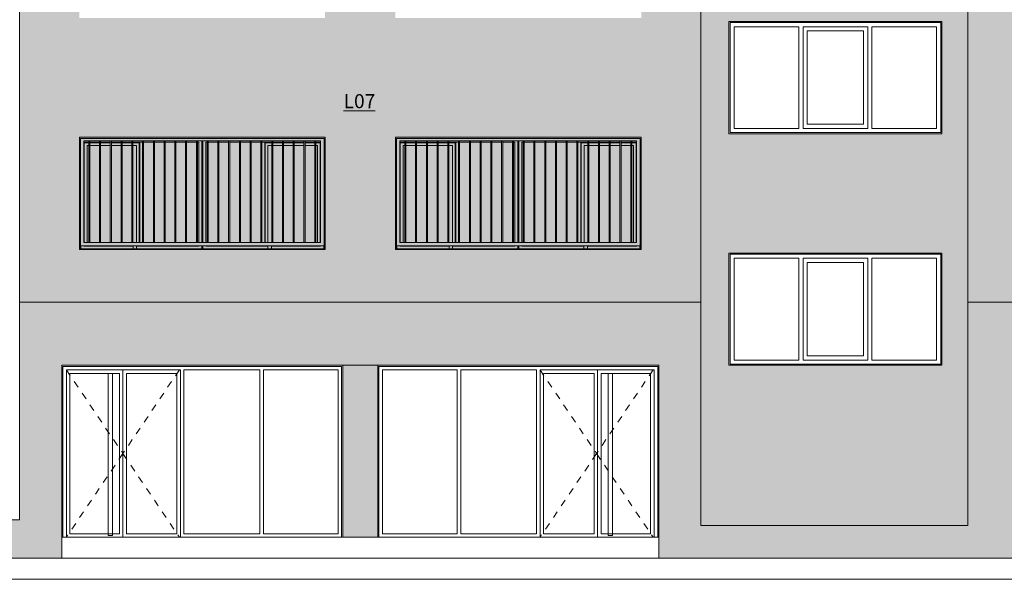
# Model space of a CAD drawing. Units: metres. Extents: x -77 to 209, y -45 to 56.
# Drawn here: x 55 to 69, y -1 to 7 of the extents above; entities that cross this region are included whole.
import ezdxf

# ---------------------------------------------------------------- set-up
doc = ezdxf.new("R2010")
doc.units = ezdxf.units.M
doc.linetypes.add('TRAZO RAQUEL', pattern=[0.00106, 0.00053, -0.00053])
for name, color, linetype, lineweight in [('10_proyeccion grueso', 192, 'Continuous', 5), ('20_carp puertas', 31, 'Continuous', 5), ('20_carp ventanas', 151, 'Continuous', 5), ('50_aux puertas', 31, 'TRAZO RAQUEL', 5), ('60_trama muros', 111, 'Continuous', 5), ('70_texto', 31, 'Continuous', 9)]:
    doc.layers.add(name, color=color, linetype=linetype, lineweight=lineweight)
doc.styles.add('Century Gothic', font='GOTHIC.TTF', dxfattribs={"height": 0.2})

# ---------------------------------------------------------------- blocks, each defined once
blk = doc.blocks.new('Ventana portal2 - Ventana portal-463553-Cerrajería Sur C')
at = {"layer": '20_carp puertas'}
for p, q in [((49.779, 2.45), (45.779, 2.45)), ((45.779, 2.45), (45.779, 0)), ((45.794, 0), (45.794, 2.435)), ((45.794, 2.435), (49.764, 2.435)), ((45.844, 0), (45.844, 2.385)), ((45.844, 2.385), (47.469, 2.385)), ((46.649, 2.385), (46.649, 0)), ((46.649, 0), (46.649, 2.385)), ((47.469, 2.385), (47.469, 0)), ((47.519, 0.05), (47.519, 2.385)), ((47.519, 2.385), (48.599, 2.385)), ((48.599, 2.385), (48.599, 0.05)), ((48.649, 0.05), (48.649, 2.385)), ((48.649, 2.385), (49.714, 2.385)), ((49.714, 2.385), (49.714, 0.05)), ((49.764, 2.435), (49.764, 0)), ((49.779, 0), (49.779, 2.45)), ((45.894, 0.05), (45.894, 2.335)), ((45.894, 2.335), (46.439, 2.335)), ((46.439, 2.335), (46.439, 0.05)), ((46.439, 2.335), (46.469, 2.335)), ((46.469, 2.335), (46.499, 2.335)), ((46.499, 0.05), (46.499, 2.335)), ((46.499, 2.335), (46.599, 2.335)), ((46.599, 2.335), (46.599, 0.05)), ((46.699, 2.335), (47.419, 2.335)), ((46.699, 0.05), (46.699, 2.335)), ((47.419, 2.335), (47.419, 0.05)), ((46.439, 0.05), (45.894, 0.05)), ((46.439, 0.05), (46.439, 0.025)), ((46.439, 0.05), (46.499, 0.05)), ((46.469, 0.05), (46.439, 0.05)), ((46.499, 0.025), (46.439, 0.025)), ((46.499, 0.05), (46.469, 0.05)), ((46.499, 0.025), (46.499, 0.05)), ((46.599, 0.05), (46.499, 0.05)), ((47.419, 0.05), (46.699, 0.05)), ((48.599, 0.05), (47.519, 0.05)), ((49.714, 0.05), (48.649, 0.05)), ((45.779, 0), (45.794, 0)), ((49.764, 0), (49.779, 0))]:
    blk.add_line(p, q, dxfattribs=at)
at = {"layer": '50_aux puertas'}
for p, q in [((45.844, 2.385), (46.649, 1.192)), ((47.454, 2.385), (46.649, 1.192)), ((46.649, 1.192), (45.844, 0)), ((46.649, 1.192), (47.454, 0))]:
    blk.add_line(p, q, dxfattribs=at)
blk = doc.blocks.new('V03 - ventana 4 particiones con lamas nuevas-1190670-Cerrajería Sur C')
at = {"layer": '20_carp ventanas'}
h = blk.add_hatch(color=256, dxfattribs=at)
h.paths.add_polyline_path([(28.029, 0.8), (31.529, 0.8), (31.529, 2.4), (28.029, 2.4), (28.029, 0.92)], flags=0)
h.paths.add_polyline_path([(31.169, 0.81), (28.044, 0.81), (28.044, 2.38), (31.514, 2.38), (31.514, 0.81), (31.474, 0.81)], flags=0)
h = blk.add_hatch(color=256, dxfattribs=at)
h.paths.add_polyline_path([(28.104, 0.85), (31.514, 0.85), (31.514, 2.38), (28.044, 2.38), (28.044, 0.85)], flags=0)
h.paths.add_polyline_path([(30.461, 0.9), (28.094, 0.9), (28.094, 2.35), (31.464, 2.35), (31.464, 0.9), (30.476, 0.9)], flags=0)
h = blk.add_hatch(color=256, dxfattribs=at)
h.paths.add_polyline_path([(28.05, 0.81), (28.05, 0.81), (28.05, 0.85), (28.044, 0.849), (28.044, 0.81)], flags=0)
h.paths.add_polyline_path([(29.773, 0.81), (29.779, 0.81), (29.779, 0.85), (29.773, 0.849)], flags=0)
h.paths.add_polyline_path([(29.774, 0.9), (29.779, 0.9), (29.779, 2.35), (29.773, 2.35), (29.773, 0.9)], flags=0)
h = blk.add_hatch(color=256, dxfattribs=at)
h.paths.add_polyline_path([(28.794, 0.81), (28.794, 0.849), (28.05, 0.85), (28.05, 0.81), (28.115, 0.81)], flags=0)
h.paths.add_polyline_path([(29.336, 0.81), (29.773, 0.81), (29.773, 0.85), (28.844, 0.849), (28.844, 0.81)], flags=0)
h.paths.add_polyline_path([(29.732, 0.9), (29.773, 0.9), (29.773, 2.35), (29.71, 2.35), (29.71, 2.331), (29.73, 2.331), (29.73, 0.9)], flags=0)
h.paths.add_polyline_path([(28.944, 2.331), (29.083, 2.331), (29.083, 2.35), (28.944, 2.35)], flags=0)
h.paths.add_polyline_path([(29.389, 2.331), (29.389, 2.35), (29.251, 2.35), (29.251, 2.331), (29.336, 2.331)], flags=0)
h.paths.add_polyline_path([(29.404, 2.331), (29.542, 2.331), (29.542, 2.35), (29.404, 2.35)], flags=0)
h.paths.add_polyline_path([(28.929, 2.331), (28.929, 2.35), (28.791, 2.349), (28.791, 2.331)], flags=0)
h.paths.add_polyline_path([(28.113, 2.331), (28.163, 2.331), (28.163, 2.35), (28.094, 2.35), (28.094, 2.331)], flags=0)
h.paths.add_polyline_path([(28.776, 2.331), (28.776, 2.35), (28.638, 2.35), (28.638, 2.331), (28.725, 2.331)], flags=0)
h.paths.add_polyline_path([(29.557, 2.331), (29.695, 2.331), (29.695, 2.35), (29.557, 2.35)], flags=0)
h.paths.add_polyline_path([(29.098, 2.331), (29.236, 2.331), (29.236, 2.35), (29.098, 2.35)], flags=0)
h.paths.add_polyline_path([(28.623, 2.331), (28.623, 2.35), (28.485, 2.35), (28.485, 2.331)], flags=0)
h.paths.add_polyline_path([(28.47, 2.331), (28.47, 2.35), (28.332, 2.35), (28.332, 2.331)], flags=0)
h.paths.add_polyline_path([(28.317, 2.331), (28.317, 2.35), (28.178, 2.35), (28.178, 2.331)], flags=0)
h = blk.add_hatch(color=256, dxfattribs=at)
h.paths.add_polyline_path([(28.794, 0.849), (28.794, 0.85), (28.497, 0.849)], flags=0)
h.paths.add_polyline_path([(28.888, 0.849), (28.887, 0.85), (28.844, 0.849)], flags=0)
h.paths.add_polyline_path([(28.094, 0.9), (28.099, 0.9), (28.099, 2.319), (28.163, 2.32), (28.163, 2.331), (28.094, 2.33), (28.094, 0.92)], flags=0)
h.paths.add_polyline_path([(28.883, 0.9), (28.888, 0.9), (28.888, 2.331), (28.791, 2.331), (28.791, 2.319), (28.882, 2.319), (28.882, 0.9)], flags=0)
h.paths.add_polyline_path([(28.332, 2.319), (28.47, 2.319), (28.47, 2.331), (28.332, 2.331), (28.332, 2.323)], flags=0)
h.paths.add_polyline_path([(28.178, 2.319), (28.317, 2.319), (28.317, 2.331), (28.178, 2.331), (28.178, 2.32)], flags=0)
h.paths.add_polyline_path([(28.623, 2.319), (28.623, 2.331), (28.485, 2.331), (28.485, 2.319)], flags=0)
h.paths.add_polyline_path([(28.638, 2.319), (28.776, 2.319), (28.776, 2.331), (28.638, 2.331), (28.638, 2.327)], flags=0)
h = blk.add_hatch(color=256, dxfattribs=at)
h.paths.add_polyline_path([(28.099, 0.9), (28.138, 0.9), (28.138, 2.28), (28.163, 2.28), (28.163, 2.319), (28.099, 2.319), (28.099, 0.92)], flags=0)
h.paths.add_polyline_path([(28.843, 0.9), (28.882, 0.9), (28.882, 2.319), (28.791, 2.319), (28.791, 2.28), (28.843, 2.28), (28.843, 1.368)], flags=0)
h.paths.add_polyline_path([(28.485, 2.28), (28.623, 2.28), (28.623, 2.319), (28.485, 2.319), (28.485, 2.298)], flags=0)
h.paths.add_polyline_path([(28.638, 2.28), (28.776, 2.28), (28.776, 2.319), (28.638, 2.319), (28.638, 2.306)], flags=0)
h.paths.add_polyline_path([(28.47, 2.28), (28.47, 2.319), (28.332, 2.319), (28.332, 2.28)], flags=0)
h.paths.add_polyline_path([(28.317, 2.28), (28.317, 2.319), (28.178, 2.319), (28.178, 2.28)], flags=0)
h = blk.add_hatch(color=256, dxfattribs=at)
h.paths.add_polyline_path([(28.138, 0.9), (28.163, 0.9), (28.163, 2.28), (28.138, 2.28), (28.138, 1.368)], flags=0)
h.paths.add_polyline_path([(28.178, 0.9), (28.317, 0.9), (28.317, 2.28), (28.178, 2.28), (28.178, 1.368)], flags=0)
h.paths.add_polyline_path([(28.332, 0.9), (28.47, 0.9), (28.47, 2.28), (28.332, 2.28), (28.332, 1.368)], flags=0)
h.paths.add_polyline_path([(28.485, 0.9), (28.623, 0.9), (28.623, 2.28), (28.485, 2.28), (28.485, 1.368)], flags=0)
h.paths.add_polyline_path([(28.638, 0.9), (28.776, 0.9), (28.776, 2.28), (28.638, 2.28), (28.638, 1.368)], flags=0)
h.paths.add_polyline_path([(28.843, 0.9), (28.843, 2.28), (28.791, 2.28), (28.791, 0.9)], flags=0)
for points in [[(28.178, 0.9), (28.178, 2.35), (28.163, 2.35), (28.163, 0.9)], [(28.332, 0.9), (28.332, 2.35), (28.317, 2.35), (28.317, 0.9)], [(28.485, 0.9), (28.485, 2.35), (28.47, 2.35), (28.47, 0.9)], [(28.638, 0.9), (28.638, 2.35), (28.623, 2.35), (28.623, 0.9)], [(28.791, 0.9), (28.791, 2.35), (28.776, 2.35), (28.776, 0.9)], [(28.929, 0.9), (28.929, 2.331), (28.888, 2.331), (28.888, 0.9)], [(28.944, 0.9), (28.944, 2.35), (28.929, 2.35), (28.929, 0.9)], [(29.098, 0.9), (29.098, 2.35), (29.083, 2.35), (29.083, 0.9)], [(29.251, 0.9), (29.251, 2.35), (29.236, 2.35), (29.236, 0.9)], [(29.404, 0.9), (29.404, 2.35), (29.389, 2.35), (29.389, 0.9)], [(29.557, 0.9), (29.557, 2.35), (29.542, 2.35), (29.542, 0.9)], [(29.71, 0.9), (29.71, 2.35), (29.695, 2.35), (29.695, 0.9)], [(29.863, 0.9), (29.863, 2.35), (29.848, 2.35), (29.848, 0.9)], [(30.017, 0.9), (30.017, 2.35), (30.002, 2.35), (30.002, 0.9)], [(30.17, 0.9), (30.17, 2.35), (30.155, 2.35), (30.155, 0.9)], [(30.323, 0.9), (30.323, 2.35), (30.308, 2.35), (30.308, 0.9)], [(30.476, 0.9), (30.476, 2.35), (30.461, 2.35), (30.461, 0.9)], [(30.629, 0.9), (30.629, 2.35), (30.614, 2.35), (30.614, 0.9)], [(30.67, 0.9), (30.67, 2.331), (30.629, 2.331), (30.629, 0.9)], [(30.783, 0.9), (30.783, 2.35), (30.768, 2.35), (30.768, 0.9)], [(30.936, 0.9), (30.936, 2.35), (30.921, 2.35), (30.921, 0.9)], [(31.089, 0.9), (31.089, 2.35), (31.074, 2.35), (31.074, 0.9)], [(31.242, 0.9), (31.242, 2.35), (31.227, 2.35), (31.227, 0.9)], [(31.395, 0.9), (31.395, 2.35), (31.38, 2.35), (31.38, 0.9)]]:
    blk.add_hatch(color=256, dxfattribs=at).paths.add_polyline_path(points, flags=0)
h = blk.add_hatch(color=256, dxfattribs=at)
h.paths.add_polyline_path([(29.098, 0.9), (29.236, 0.9), (29.236, 2.331), (29.098, 2.331), (29.098, 1.368)], flags=0)
h.paths.add_polyline_path([(29.083, 0.9), (29.083, 2.331), (28.944, 2.331), (28.944, 0.9)], flags=0)
h.paths.add_polyline_path([(29.251, 0.9), (29.389, 0.9), (29.389, 2.331), (29.251, 2.331), (29.251, 1.368)], flags=0)
h.paths.add_polyline_path([(29.71, 0.9), (29.73, 0.9), (29.73, 2.331), (29.71, 2.331), (29.71, 1.368)], flags=0)
h.paths.add_polyline_path([(29.695, 0.9), (29.695, 2.331), (29.557, 2.331), (29.557, 0.9), (29.679, 0.9)], flags=0)
h.paths.add_polyline_path([(29.542, 0.9), (29.542, 2.331), (29.404, 2.331), (29.404, 0.9)], flags=0)
h = blk.add_hatch(color=256, dxfattribs=at)
h.paths.add_polyline_path([(31.508, 0.81), (31.514, 0.81), (31.514, 0.85), (31.508, 0.849), (31.508, 0.81)], flags=0)
h.paths.add_polyline_path([(29.785, 0.81), (29.785, 0.81), (29.785, 0.85), (29.779, 0.849), (29.779, 0.81)], flags=0)
h.paths.add_polyline_path([(29.785, 0.9), (29.785, 0.9), (29.785, 2.35), (29.779, 2.35), (29.779, 0.9)], flags=0)
h = blk.add_hatch(color=256, dxfattribs=at)
h.paths.add_polyline_path([(30.558, 0.81), (30.714, 0.81), (30.714, 0.849), (29.785, 0.85), (29.785, 0.81), (29.789, 0.81)], flags=0)
h.paths.add_polyline_path([(31.508, 0.81), (31.508, 0.85), (30.764, 0.849), (30.764, 0.81), (31.504, 0.81)], flags=0)
h.paths.add_polyline_path([(29.785, 0.9), (29.828, 0.9), (29.828, 2.331), (29.848, 2.332), (29.848, 2.35), (29.785, 2.35), (29.785, 1.368)], flags=0)
h.paths.add_polyline_path([(31.395, 2.331), (31.464, 2.331), (31.464, 2.35), (31.395, 2.35)], flags=0)
h.paths.add_polyline_path([(30.629, 2.331), (30.768, 2.331), (30.768, 2.35), (30.629, 2.35)], flags=0)
h.paths.add_polyline_path([(30.558, 2.331), (30.614, 2.331), (30.614, 2.35), (30.476, 2.35), (30.476, 2.331)], flags=0)
h.paths.add_polyline_path([(30.783, 2.331), (30.921, 2.331), (30.921, 2.35), (30.783, 2.35)], flags=0)
h.paths.add_polyline_path([(29.863, 2.331), (30.002, 2.331), (30.002, 2.35), (29.863, 2.35), (29.863, 2.332)], flags=0)
h.paths.add_polyline_path([(30.936, 2.331), (31.074, 2.331), (31.074, 2.35), (30.936, 2.35)], flags=0)
h.paths.add_polyline_path([(30.017, 2.331), (30.155, 2.331), (30.155, 2.35), (30.017, 2.35), (30.017, 2.336)], flags=0)
h.paths.add_polyline_path([(31.089, 2.331), (31.227, 2.331), (31.227, 2.35), (31.089, 2.35)], flags=0)
h.paths.add_polyline_path([(30.17, 2.331), (30.308, 2.331), (30.308, 2.35), (30.17, 2.35), (30.17, 2.34)], flags=0)
h.paths.add_polyline_path([(31.242, 2.331), (31.38, 2.331), (31.38, 2.35), (31.242, 2.35)], flags=0)
h.paths.add_polyline_path([(30.323, 2.331), (30.461, 2.331), (30.461, 2.35), (30.323, 2.35), (30.323, 2.344)], flags=0)
h = blk.add_hatch(color=256, dxfattribs=at)
h.paths.add_polyline_path([(29.879, 0.9), (30.002, 0.9), (30.002, 2.331), (29.863, 2.331), (29.863, 0.9)], flags=0)
h.paths.add_polyline_path([(30.614, 0.9), (30.614, 2.331), (30.476, 2.331), (30.476, 0.9), (30.558, 0.9)], flags=0)
h.paths.add_polyline_path([(30.017, 0.9), (30.155, 0.9), (30.155, 2.331), (30.017, 2.331), (30.017, 1.037)], flags=0)
h.paths.add_polyline_path([(30.17, 0.9), (30.308, 0.9), (30.308, 2.331), (30.17, 2.331), (30.17, 1.19)], flags=0)
h.paths.add_polyline_path([(30.323, 0.9), (30.461, 0.9), (30.461, 2.331), (30.323, 2.331), (30.323, 1.344)], flags=0)
h.paths.add_polyline_path([(29.828, 0.9), (29.848, 0.9), (29.848, 2.331), (29.828, 2.331), (29.828, 1.368)], flags=0)
h = blk.add_hatch(color=256, dxfattribs=at)
h.paths.add_polyline_path([(30.67, 0.9), (30.676, 0.9), (30.676, 2.319), (30.768, 2.319), (30.768, 2.331), (30.67, 2.331), (30.67, 1.368)], flags=0)
h.paths.add_polyline_path([(31.46, 0.9), (31.464, 0.9), (31.464, 2.331), (31.395, 2.331), (31.395, 2.319), (31.459, 2.319), (31.459, 0.9)], flags=0)
h.paths.add_polyline_path([(31.089, 2.319), (31.227, 2.319), (31.227, 2.331), (31.089, 2.331), (31.089, 2.325)], flags=0)
h.paths.add_polyline_path([(30.921, 2.319), (30.921, 2.331), (30.783, 2.331), (30.783, 2.319)], flags=0)
h.paths.add_polyline_path([(30.936, 2.319), (31.074, 2.319), (31.074, 2.331), (30.936, 2.331), (30.936, 2.327)], flags=0)
h.paths.add_polyline_path([(31.38, 2.319), (31.38, 2.331), (31.242, 2.331), (31.242, 2.319)], flags=0)
h = blk.add_hatch(color=256, dxfattribs=at)
h.paths.add_polyline_path([(30.676, 0.9), (30.715, 0.9), (30.715, 2.28), (30.768, 2.28), (30.768, 2.319), (30.676, 2.319), (30.676, 1.368)], flags=0)
h.paths.add_polyline_path([(31.421, 0.9), (31.459, 0.9), (31.459, 2.319), (31.395, 2.319), (31.395, 2.28), (31.42, 2.28), (31.42, 0.9)], flags=0)
h.paths.add_polyline_path([(31.169, 2.28), (31.227, 2.28), (31.227, 2.319), (31.089, 2.319), (31.089, 2.28)], flags=0)
h.paths.add_polyline_path([(31.074, 2.28), (31.074, 2.319), (30.936, 2.319), (30.936, 2.28)], flags=0)
h.paths.add_polyline_path([(31.38, 2.28), (31.38, 2.319), (31.242, 2.319), (31.242, 2.28)], flags=0)
h.paths.add_polyline_path([(30.921, 2.28), (30.921, 2.319), (30.783, 2.319), (30.783, 2.28)], flags=0)
h = blk.add_hatch(color=256, dxfattribs=at)
h.paths.add_polyline_path([(30.715, 0.9), (30.768, 0.9), (30.768, 2.28), (30.715, 2.28), (30.715, 1.368)], flags=0)
h.paths.add_polyline_path([(31.242, 0.9), (31.38, 0.9), (31.38, 2.28), (31.242, 2.28), (31.242, 1.122)], flags=0)
h.paths.add_polyline_path([(31.395, 0.9), (31.42, 0.9), (31.42, 2.28), (31.395, 2.28), (31.395, 0.969)], flags=0)
h.paths.add_polyline_path([(31.074, 0.9), (31.074, 2.28), (30.936, 2.28), (30.936, 0.9)], flags=0)
h.paths.add_polyline_path([(31.227, 0.9), (31.227, 2.28), (31.089, 2.28), (31.089, 0.9), (31.169, 0.9)], flags=0)
h.paths.add_polyline_path([(30.783, 0.9), (30.921, 0.9), (30.921, 2.28), (30.783, 2.28), (30.783, 1.368)], flags=0)
h = blk.add_hatch(color=256, dxfattribs=at)
h.paths.add_polyline_path([(30.714, 0.81), (30.764, 0.81), (30.764, 0.85), (30.714, 0.85)], flags=0)
h.paths.add_polyline_path([(28.794, 0.81), (28.844, 0.81), (28.844, 0.85), (28.794, 0.85)], flags=0)
for p, q in [((31.529, 2.4), (28.029, 2.4)), ((28.029, 2.4), (28.029, 0.8)), ((31.529, 0.8), (31.529, 2.4)), ((28.044, 0.81), (28.044, 2.38)), ((28.044, 2.38), (31.514, 2.38)), ((28.094, 2.35), (28.163, 2.35)), ((28.094, 0.9), (28.094, 2.35)), ((28.094, 2.331), (28.163, 2.331)), ((28.163, 2.319), (28.099, 2.319)), ((28.099, 2.319), (28.099, 0.9)), ((28.138, 2.28), (28.138, 0.9)), ((28.138, 2.28), (28.163, 2.28)), ((28.163, 2.35), (28.178, 2.35)), ((28.163, 2.35), (28.163, 0.9)), ((28.178, 0.9), (28.178, 2.35)), ((28.178, 2.35), (28.317, 2.35)), ((28.178, 2.331), (28.317, 2.331)), ((28.317, 2.319), (28.178, 2.319)), ((28.178, 2.28), (28.317, 2.28)), ((28.317, 2.35), (28.332, 2.35)), ((28.317, 2.35), (28.317, 0.9)), ((28.332, 0.9), (28.332, 2.35)), ((28.332, 2.35), (28.47, 2.35)), ((28.332, 2.331), (28.47, 2.331)), ((28.47, 2.319), (28.332, 2.319)), ((28.332, 2.28), (28.47, 2.28)), ((28.47, 2.35), (28.485, 2.35)), ((28.47, 2.35), (28.47, 0.9)), ((28.485, 0.9), (28.485, 2.35)), ((28.485, 2.35), (28.623, 2.35)), ((28.485, 2.331), (28.623, 2.331)), ((28.623, 2.319), (28.485, 2.319)), ((28.485, 2.28), (28.623, 2.28)), ((28.623, 2.35), (28.638, 2.35)), ((28.623, 2.35), (28.623, 0.9)), ((28.638, 0.9), (28.638, 2.35)), ((28.638, 2.35), (28.776, 2.35)), ((28.638, 2.331), (28.776, 2.331)), ((28.776, 2.319), (28.638, 2.319)), ((28.638, 2.28), (28.776, 2.28)), ((28.776, 2.35), (28.791, 2.35)), ((28.776, 2.35), (28.776, 0.9)), ((28.791, 0.9), (28.791, 2.35)), ((28.791, 2.35), (28.929, 2.35)), ((28.791, 2.331), (28.929, 2.331)), ((28.882, 2.319), (28.791, 2.319)), ((28.791, 2.28), (28.843, 2.28)), ((28.843, 2.28), (28.843, 0.9)), ((28.882, 0.9), (28.882, 2.319)), ((28.888, 2.331), (28.888, 0.9)), ((28.929, 2.331), (28.888, 2.331)), ((28.929, 2.35), (28.944, 2.35)), ((28.929, 2.35), (28.929, 0.9)), ((28.944, 0.9), (28.944, 2.35)), ((28.944, 2.35), (29.083, 2.35)), ((28.944, 2.331), (29.083, 2.331)), ((29.083, 2.35), (29.098, 2.35)), ((29.083, 2.35), (29.083, 0.9)), ((29.098, 0.9), (29.098, 2.35)), ((29.098, 2.35), (29.236, 2.35)), ((29.098, 2.331), (29.236, 2.331)), ((29.236, 2.35), (29.251, 2.35)), ((29.236, 2.35), (29.236, 0.9)), ((29.251, 0.9), (29.251, 2.35)), ((29.251, 2.35), (29.389, 2.35)), ((29.251, 2.331), (29.389, 2.331)), ((29.389, 2.35), (29.404, 2.35)), ((29.389, 2.35), (29.389, 0.9)), ((29.404, 0.9), (29.404, 2.35)), ((29.404, 2.35), (29.542, 2.35)), ((29.404, 2.331), (29.542, 2.331)), ((29.542, 2.35), (29.557, 2.35)), ((29.542, 2.35), (29.542, 0.9)), ((29.557, 0.9), (29.557, 2.35)), ((29.557, 2.35), (29.695, 2.35)), ((29.557, 2.331), (29.695, 2.331)), ((29.695, 2.35), (29.71, 2.35)), ((29.695, 2.35), (29.695, 0.9)), ((29.71, 0.9), (29.71, 2.35)), ((29.71, 2.35), (29.848, 2.35)), ((29.71, 2.331), (29.73, 2.331)), ((29.73, 2.331), (29.73, 0.9)), ((29.773, 0.9), (29.773, 2.35)), ((29.779, 0.9), (29.779, 2.35)), ((29.779, 0.9), (29.779, 2.35)), ((29.785, 0.9), (29.785, 2.35)), ((29.828, 0.9), (29.828, 2.331)), ((29.828, 2.331), (29.848, 2.331)), ((29.848, 2.35), (29.863, 2.35)), ((29.848, 2.35), (29.848, 0.9)), ((29.863, 0.9), (29.863, 2.35)), ((29.863, 2.35), (30.002, 2.35)), ((29.863, 2.331), (30.002, 2.331)), ((30.002, 2.35), (30.017, 2.35)), ((30.002, 2.35), (30.002, 0.9)), ((30.017, 0.9), (30.017, 2.35)), ((30.017, 2.35), (30.155, 2.35)), ((30.017, 2.331), (30.155, 2.331)), ((30.155, 2.35), (30.17, 2.35)), ((30.155, 2.35), (30.155, 0.9)), ((30.17, 0.9), (30.17, 2.35)), ((30.17, 2.35), (30.308, 2.35)), ((30.17, 2.331), (30.308, 2.331)), ((30.308, 2.35), (30.323, 2.35)), ((30.308, 2.35), (30.308, 0.9)), ((30.323, 0.9), (30.323, 2.35)), ((30.323, 2.35), (30.461, 2.35)), ((30.323, 2.331), (30.461, 2.331)), ((30.461, 2.35), (30.476, 2.35)), ((30.461, 2.35), (30.461, 0.9)), ((30.476, 0.9), (30.476, 2.35)), ((30.476, 2.35), (30.614, 2.35)), ((30.476, 2.331), (30.614, 2.331)), ((30.614, 2.35), (30.629, 2.35)), ((30.614, 2.35), (30.614, 0.9)), ((30.629, 0.9), (30.629, 2.35)), ((30.629, 2.35), (30.768, 2.35)), ((30.67, 2.331), (30.629, 2.331)), ((30.629, 2.331), (30.768, 2.331)), ((30.67, 2.331), (30.67, 0.9)), ((30.768, 2.319), (30.676, 2.319)), ((30.676, 0.9), (30.676, 2.319)), ((30.715, 0.9), (30.715, 2.28)), ((30.715, 2.28), (30.768, 2.28)), ((30.768, 2.35), (30.783, 2.35)), ((30.768, 2.35), (30.768, 0.9)), ((30.783, 0.9), (30.783, 2.35)), ((30.783, 2.35), (30.921, 2.35)), ((30.783, 2.331), (30.921, 2.331)), ((30.921, 2.319), (30.783, 2.319)), ((30.783, 2.28), (30.921, 2.28)), ((30.921, 2.35), (30.936, 2.35)), ((30.921, 2.35), (30.921, 0.9)), ((30.936, 0.9), (30.936, 2.35)), ((30.936, 2.35), (31.074, 2.35)), ((30.936, 2.331), (31.074, 2.331)), ((31.074, 2.319), (30.936, 2.319)), ((30.936, 2.28), (31.074, 2.28)), ((31.074, 2.35), (31.089, 2.35)), ((31.074, 2.35), (31.074, 0.9)), ((31.089, 0.9), (31.089, 2.35)), ((31.089, 2.35), (31.227, 2.35)), ((31.089, 2.331), (31.227, 2.331)), ((31.227, 2.319), (31.089, 2.319)), ((31.089, 2.28), (31.227, 2.28)), ((31.227, 2.35), (31.242, 2.35)), ((31.227, 2.35), (31.227, 0.9)), ((31.242, 0.9), (31.242, 2.35)), ((31.242, 2.35), (31.38, 2.35)), ((31.242, 2.331), (31.38, 2.331)), ((31.38, 2.319), (31.242, 2.319)), ((31.242, 2.28), (31.38, 2.28)), ((31.38, 2.35), (31.395, 2.35)), ((31.38, 2.35), (31.38, 0.9)), ((31.395, 0.9), (31.395, 2.35)), ((31.395, 2.35), (31.464, 2.35)), ((31.395, 2.331), (31.464, 2.331)), ((31.459, 2.319), (31.395, 2.319)), ((31.395, 2.28), (31.42, 2.28)), ((31.42, 2.28), (31.42, 0.9)), ((31.459, 2.319), (31.459, 0.9)), ((31.464, 2.35), (31.464, 0.9)), ((31.514, 2.38), (31.514, 0.81)), ((28.044, 0.85), (31.514, 0.85)), ((28.05, 0.81), (28.05, 0.85)), ((28.794, 0.849), (28.093, 0.849)), ((28.163, 0.9), (28.094, 0.9)), ((28.178, 0.9), (28.163, 0.9)), ((28.317, 0.9), (28.178, 0.9)), ((28.332, 0.9), (28.317, 0.9)), ((28.47, 0.9), (28.332, 0.9)), ((28.485, 0.9), (28.47, 0.9)), ((28.623, 0.9), (28.485, 0.9)), ((28.638, 0.9), (28.623, 0.9)), ((28.776, 0.9), (28.638, 0.9)), ((28.791, 0.9), (28.776, 0.9)), ((28.929, 0.9), (28.791, 0.9)), ((28.794, 0.85), (28.794, 0.81)), ((28.844, 0.85), (28.794, 0.85)), ((28.844, 0.81), (28.844, 0.85)), ((29.73, 0.849), (28.844, 0.849)), ((28.935, 0.849), (28.888, 0.849)), ((28.944, 0.9), (28.929, 0.9)), ((29.083, 0.9), (28.944, 0.9)), ((29.098, 0.9), (29.083, 0.9)), ((29.236, 0.9), (29.098, 0.9)), ((29.251, 0.9), (29.236, 0.9)), ((29.389, 0.9), (29.251, 0.9)), ((29.404, 0.9), (29.389, 0.9)), ((29.542, 0.9), (29.404, 0.9)), ((29.557, 0.9), (29.542, 0.9)), ((29.695, 0.9), (29.557, 0.9)), ((29.71, 0.9), (29.695, 0.9)), ((29.848, 0.9), (29.71, 0.9)), ((29.773, 0.81), (29.773, 0.85)), ((29.779, 0.81), (29.779, 0.85)), ((29.779, 0.81), (29.779, 0.85)), ((29.785, 0.81), (29.785, 0.85)), ((30.714, 0.849), (29.828, 0.849)), ((29.863, 0.9), (29.848, 0.9)), ((30.002, 0.9), (29.863, 0.9)), ((30.017, 0.9), (30.002, 0.9)), ((30.155, 0.9), (30.017, 0.9)), ((30.17, 0.9), (30.155, 0.9)), ((30.308, 0.9), (30.17, 0.9)), ((30.323, 0.9), (30.308, 0.9)), ((30.461, 0.9), (30.323, 0.9)), ((30.476, 0.9), (30.461, 0.9)), ((30.614, 0.9), (30.476, 0.9)), ((30.629, 0.9), (30.614, 0.9)), ((30.67, 0.849), (30.623, 0.849)), ((30.768, 0.9), (30.629, 0.9)), ((30.714, 0.85), (30.714, 0.81)), ((30.764, 0.85), (30.714, 0.85)), ((30.764, 0.81), (30.764, 0.85)), ((31.465, 0.849), (30.764, 0.849)), ((30.783, 0.9), (30.768, 0.9)), ((30.921, 0.9), (30.783, 0.9)), ((30.936, 0.9), (30.921, 0.9)), ((31.074, 0.9), (30.936, 0.9)), ((31.089, 0.9), (31.074, 0.9)), ((31.227, 0.9), (31.089, 0.9)), ((31.242, 0.9), (31.227, 0.9)), ((31.38, 0.9), (31.242, 0.9)), ((31.395, 0.9), (31.38, 0.9)), ((31.464, 0.9), (31.395, 0.9)), ((31.508, 0.81), (31.508, 0.85)), ((28.029, 0.8), (31.529, 0.8)), ((31.514, 0.81), (28.044, 0.81))]:
    blk.add_line(p, q, dxfattribs=at)
blk = doc.blocks.new('Ventana 3 particiones 2 fijos - ventana 3 particones-1011776-Cerrajería Sur C')
at = {"layer": '20_carp ventanas'}
for p, q in [((44.809, 4.05), (41.779, 4.05)), ((41.779, 4.05), (41.779, 2.45)), ((41.794, 2.465), (41.794, 4.035)), ((41.794, 4.035), (44.794, 4.035)), ((41.854, 3.975), (41.854, 2.525)), ((41.854, 3.975), (42.774, 3.975)), ((42.774, 2.525), (42.774, 3.975)), ((42.834, 2.525), (42.834, 3.975)), ((43.754, 3.975), (42.834, 3.975)), ((42.834, 3.975), (42.834, 2.525)), ((42.834, 3.975), (43.754, 3.975)), ((43.754, 3.975), (43.754, 2.525)), ((43.754, 2.525), (43.754, 3.975)), ((43.814, 3.975), (43.814, 2.525)), ((43.814, 3.975), (44.734, 3.975)), ((44.734, 2.525), (44.734, 3.975)), ((44.794, 4.035), (44.794, 2.465)), ((44.809, 2.45), (44.809, 4.05)), ((42.894, 3.915), (43.694, 3.915)), ((42.894, 3.915), (42.894, 2.585)), ((43.694, 2.585), (43.694, 3.915)), ((41.854, 2.525), (42.774, 2.525)), ((43.754, 2.525), (42.834, 2.525)), ((42.834, 2.525), (43.754, 2.525)), ((42.894, 2.585), (43.694, 2.585)), ((43.814, 2.525), (44.734, 2.525)), ((41.779, 2.45), (44.809, 2.45)), ((44.794, 2.465), (41.794, 2.465))]:
    blk.add_line(p, q, dxfattribs=at)
blk = doc.blocks.new('Suelos 1 - Suelos 1-960124-Cerrajería Sur C')
at = {"layer": '10_proyeccion grueso'}
for p, q in [((45.779, -0.3), (45.779, 0)), ((54.279, 0), (45.779, 0)), ((54.279, 0), (54.279, -0.3)), ((54.279, -0.3), (45.779, -0.3))]:
    blk.add_line(p, q, dxfattribs=at)
blk = doc.blocks.new('Ventana portal1 - Ventana portal-1157488-Cerrajería Sur C')
at = {"layer": '20_carp puertas'}
for p, q in [((50.279, 2.45), (50.279, 0)), ((54.279, 2.45), (50.279, 2.45)), ((50.294, 0), (50.294, 2.435)), ((50.294, 2.435), (54.264, 2.435)), ((50.344, 2.385), (51.409, 2.385)), ((50.344, 0.05), (50.344, 2.385)), ((51.409, 2.385), (51.409, 0.05)), ((51.459, 0.05), (51.459, 2.385)), ((51.459, 2.385), (52.539, 2.385)), ((52.539, 2.385), (52.539, 0.05)), ((52.589, 0), (52.589, 2.385)), ((52.589, 2.385), (54.214, 2.385)), ((53.409, 0), (53.409, 2.385)), ((53.409, 2.385), (53.409, 0)), ((54.214, 2.385), (54.214, 0)), ((54.264, 2.435), (54.264, 0)), ((54.279, 0), (54.279, 2.45)), ((52.639, 0.05), (52.639, 2.335)), ((52.639, 2.335), (53.359, 2.335)), ((53.359, 2.335), (53.359, 0.05)), ((53.459, 2.335), (53.559, 2.335)), ((53.459, 0.05), (53.459, 2.335)), ((53.559, 2.335), (53.559, 0.05)), ((53.559, 2.335), (53.589, 2.335)), ((53.589, 2.335), (53.619, 2.335)), ((53.619, 0.05), (53.619, 2.335)), ((53.619, 2.335), (54.164, 2.335)), ((54.164, 2.335), (54.164, 0.05)), ((51.409, 0.05), (50.344, 0.05)), ((52.539, 0.05), (51.459, 0.05)), ((53.359, 0.05), (52.639, 0.05)), ((53.559, 0.05), (53.459, 0.05)), ((53.559, 0.05), (53.559, 0.025)), ((53.559, 0.05), (53.619, 0.05)), ((53.589, 0.05), (53.559, 0.05)), ((53.619, 0.025), (53.559, 0.025)), ((53.619, 0.05), (53.589, 0.05)), ((53.619, 0.025), (53.619, 0.05)), ((54.164, 0.05), (53.619, 0.05)), ((50.279, 0), (50.294, 0)), ((54.264, 0), (54.279, 0))]:
    blk.add_line(p, q, dxfattribs=at)
at = {"layer": '50_aux puertas'}
for p, q in [((52.589, 2.385), (53.394, 1.192)), ((54.199, 2.385), (53.394, 1.192)), ((53.394, 1.192), (52.589, 0)), ((53.394, 1.192), (54.199, 0))]:
    blk.add_line(p, q, dxfattribs=at)

msp = doc.modelspace()

# ---------------------------------------------------------------- hatches: boundary and pattern name
at = {"layer": '60_trama muros'}
h = msp.add_hatch(color=256, dxfattribs=at)
h.paths.add_polyline_path([(55.291, 3.35), (64.991, 3.35), (64.991, 12.815), (55.291, 12.815), (55.291, 3.754)], flags=0)
h.paths.add_polyline_path([(64.141, 4.1), (60.641, 4.1), (60.641, 5.7), (64.141, 5.7), (64.141, 4.1)], flags=0)
h.paths.add_polyline_path([(56.245, 4.1), (56.141, 4.1), (56.141, 5.7), (59.641, 5.7), (59.641, 4.1), (56.55, 4.1)], flags=0)
h.paths.add_polyline_path([(64.141, 7.4), (60.641, 7.4), (60.641, 9), (64.141, 9), (64.141, 7.4)], flags=0)
h.paths.add_polyline_path([(59.641, 7.4), (56.141, 7.4), (56.141, 9), (59.641, 9), (59.641, 7.4)], flags=0)
h.paths.add_polyline_path([(59.641, 10.7), (56.141, 10.7), (56.141, 12.3), (59.641, 12.3), (59.641, 10.7)], flags=0)
h.paths.add_polyline_path([(64.126, 10.7), (60.641, 10.7), (60.641, 12.3), (64.141, 12.3), (64.141, 10.7)], flags=0)
h = msp.add_hatch(color=256, dxfattribs=at)
h.paths.add_polyline_path([(68.729, 0.165), (68.791, 0.165), (68.791, 12.815), (64.991, 12.815), (64.991, 0.165), (68.217, 0.165)], flags=0)
h.paths.add_polyline_path([(68.406, 2.45), (65.391, 2.45), (65.391, 4.05), (68.421, 4.05), (68.421, 2.45)], flags=0)
h.paths.add_polyline_path([(66.322, 5.75), (65.391, 5.75), (65.391, 7.35), (68.421, 7.35), (68.421, 5.75), (67.544, 5.75)], flags=0)
h.paths.add_polyline_path([(67.544, 9.05), (65.391, 9.05), (65.391, 10.65), (68.421, 10.65), (68.421, 9.05), (68.406, 9.05)], flags=0)
h = msp.add_hatch(color=256, dxfattribs=at)
h.paths.add_polyline_path([(68.791, 3.35), (82.991, 3.35), (82.991, 12.815), (68.791, 12.815), (68.791, 3.754)], flags=0)
h.paths.add_polyline_path([(82.141, 4.1), (78.641, 4.1), (78.641, 5.7), (82.141, 5.7), (82.141, 4.1)], flags=0)
h.paths.add_polyline_path([(77.641, 4.1), (74.141, 4.1), (74.141, 5.7), (77.641, 5.7), (77.641, 4.1)], flags=0)
h.paths.add_polyline_path([(73.141, 5.1), (69.626, 5.1), (69.626, 5.7), (73.156, 5.7), (73.156, 5.1)], flags=0)
h.paths.add_polyline_path([(82.141, 7.4), (78.641, 7.4), (78.641, 9), (82.141, 9), (82.141, 7.4)], flags=0)
h.paths.add_polyline_path([(77.641, 7.4), (74.141, 7.4), (74.141, 9), (77.641, 9), (77.641, 7.4)], flags=0)
h.paths.add_polyline_path([(73.156, 8.4), (69.626, 8.4), (69.626, 9), (73.156, 9), (73.156, 8.415)], flags=0)
h.paths.add_polyline_path([(77.641, 10.7), (74.141, 10.7), (74.141, 12.3), (77.641, 12.3), (77.641, 10.7)], flags=0)
h.paths.add_polyline_path([(73.141, 10.7), (69.641, 10.7), (69.641, 12.3), (73.141, 12.3), (73.141, 10.7)], flags=0)
h.paths.add_polyline_path([(82.126, 10.7), (78.641, 10.7), (78.641, 12.3), (82.141, 12.3), (82.141, 10.7)], flags=0)
for points in [[(55.328, 0.25), (55.441, 0.25), (55.441, 3.35), (55.291, 3.35), (55.291, 0.25)], [(55.891, -0.3), (55.891, 2.45), (64.391, 2.45), (64.391, -0.3), (64.916, -0.3), (64.916, 0.165), (64.991, 0.165), (64.991, 3.35), (55.441, 3.35), (55.441, 0.25), (55.366, 0.25), (55.366, -0.3)], [(68.941, 0.165), (68.941, 3.35), (68.791, 3.35), (68.791, 0.165)], [(59.891, 0), (60.391, 0), (60.391, 2.45), (59.891, 2.45)], [(55.366, -0.3), (55.366, 0.25), (51.416, 0.25), (51.416, -0.3), (55.328, -0.3)], [(64.916, -0.3), (68.941, -0.3), (68.941, 0.165), (64.916, 0.165)]]:
    msp.add_hatch(color=256, dxfattribs=at).paths.add_polyline_path(points, flags=0)
h = msp.add_hatch(color=256, dxfattribs=at)
h.paths.add_polyline_path([(68.941, -0.3), (82.991, -0.3), (82.991, 3.35), (68.941, 3.35), (68.941, 0.165)], flags=0)
h.paths.add_polyline_path([(74.956, 0.8), (74.141, 0.8), (74.141, 2.4), (77.641, 2.4), (77.641, 0.8), (75.484, 0.8)], flags=0)
h.paths.add_polyline_path([(82.126, 0.8), (78.641, 0.8), (78.641, 2.4), (82.141, 2.4), (82.141, 0.8)], flags=0)
h.paths.add_polyline_path([(70.598, 1.8), (69.626, 1.8), (69.626, 2.4), (73.156, 2.4), (73.156, 1.8), (71.208, 1.8)], flags=0)

# ---------------------------------------------------------------- linework, layer by layer
at = {"layer": '10_proyeccion grueso'}
for p, q in [((55.291, 12.815), (55.291, 0.25)), ((64.991, 0.165), (64.991, 12.815)), ((68.791, 12.815), (68.791, 0.165)), ((64.991, 3.35), (55.291, 3.35)), ((84.741, 3.35), (68.791, 3.35)), ((55.891, 2.45), (64.391, 2.45)), ((55.891, 0), (55.891, 2.45)), ((59.891, 2.45), (59.891, 0)), ((60.391, 0), (60.391, 2.45)), ((64.391, 2.45), (64.391, 0)), ((55.291, 0.25), (51.491, 0.25)), ((68.791, 0.165), (64.991, 0.165)), ((64.391, 0), (55.891, 0)), ((8.91, -0.3), (86.769, -0.3)), ((86.769, -0.6), (8.91, -0.6))]:
    msp.add_line(p, q, dxfattribs=at)

# ---------------------------------------------------------------- block references
msp.add_blockref('Suelos 1 - Suelos 1-960124-Cerrajería Sur C', (10.112, 0), dxfattribs=at)
at = {"layer": '20_carp puertas'}
for name in ['Ventana portal2 - Ventana portal-463553-Cerrajería Sur C', 'Ventana portal1 - Ventana portal-1157488-Cerrajería Sur C']:
    msp.add_blockref(name, (10.112, 0), dxfattribs=at)
at = {"layer": '20_carp ventanas'}
for name, p in [('Ventana 3 particiones 2 fijos - ventana 3 particones-1011776-Cerrajería Sur C', (23.612, 3.3)), ('V03 - ventana 4 particiones con lamas nuevas-1190670-Cerrajería Sur C', (28.112, 3.3)), ('V03 - ventana 4 particiones con lamas nuevas-1190670-Cerrajería Sur C', (32.612, 3.3)), ('Ventana 3 particiones 2 fijos - ventana 3 particones-1011776-Cerrajería Sur C', (23.612, 0))]:
    msp.add_blockref(name, p, dxfattribs=at)

# ---------------------------------------------------------------- texts
at = {"layer": '70_texto', "insert": (59.904, 6.314), "char_height": 0.2, "width": 0.54515, "attachment_point": 1, "style": 'Century Gothic'}
msp.add_mtext('\\LL07', dxfattribs=at)

doc.saveas('drawing.dxf')
